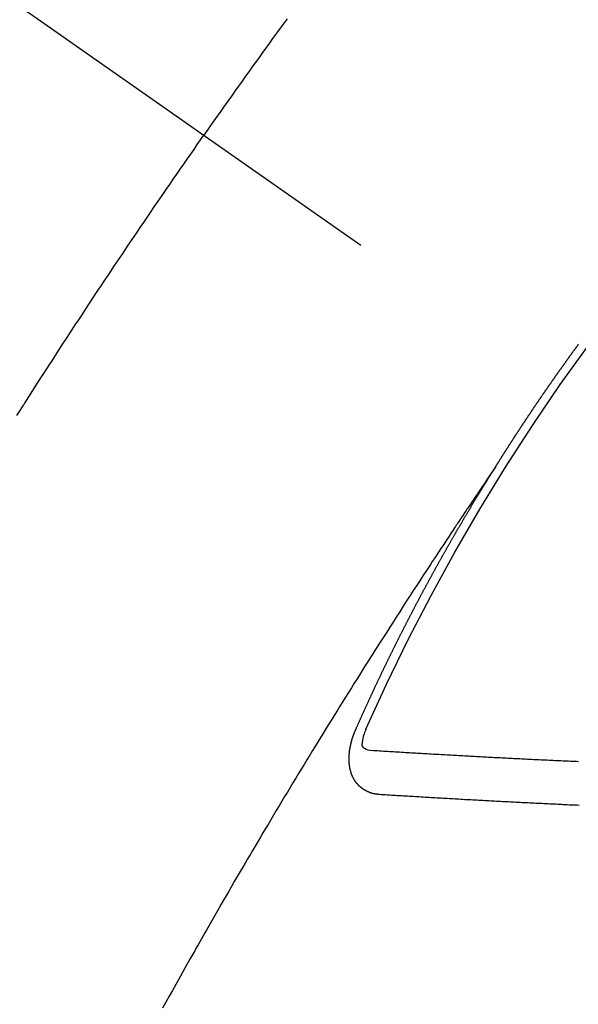
# Model space of a CAD drawing. Extents: x 0 to 26473, y -11045 to -2175.
# Drawn here: x 1810 to 1818, y -3938 to -3923 of the extents above; entities that cross this region are included whole.
import ezdxf

# ---------------------------------------------------------------- set-up
doc = ezdxf.new("R2010")
doc.units = 0
doc.header["$LTSCALE"] = 50
doc.header["$MEASUREMENT"] = 0
doc.linetypes.add('CENTER2', pattern=[1.125, 0.75, -0.125, 0.125, -0.125])
doc.linetypes.add('HIDDEN', pattern=[0.375, 0.25, -0.125])
doc.layers.add('150-機器', color=8, linetype='CONTINUOUS')

# ---------------------------------------------------------------- blocks, each defined once
blk = doc.blocks.new('F402_H')
at = {"layer": '150-機器', "color": 13, "linetype": 'CENTER2'}
blk.add_line((0, 0), (-244.018, -170.863), dxfattribs=at)
at = {"layer": '150-機器', "color": 13, "linetype": 'HIDDEN'}
for points in [[(-213.897, -147.1), (-213.823, -147.201), (-213.749, -147.302), (-213.676, -147.404), (-213.621, -147.48), (-213.566, -147.556), (-213.511, -147.632), (-213.457, -147.708), (-213.408, -147.776), (-213.359, -147.843), (-213.311, -147.911), (-213.262, -147.978), (-213.208, -148.055), (-213.153, -148.132), (-213.099, -148.208), (-213.044, -148.285), (-212.99, -148.361), (-212.936, -148.438), (-212.882, -148.514), (-212.828, -148.591), (-212.777, -148.663), (-212.726, -148.736), (-212.675, -148.809), (-212.624, -148.881)], [(-209.759, -153.176), (-209.809, -153.097), (-209.859, -153.018), (-209.864, -153.01), (-209.87, -153.001), (-209.875, -152.992), (-209.881, -152.984), (-209.942, -152.887), (-210.004, -152.791), (-210.066, -152.695), (-210.128, -152.599), (-210.173, -152.529), (-210.218, -152.459), (-210.263, -152.39), (-210.308, -152.32), (-210.381, -152.206), (-210.455, -152.093), (-210.529, -151.98), (-210.603, -151.867), (-210.654, -151.788), (-210.706, -151.71), (-210.757, -151.631), (-210.808, -151.553), (-210.866, -151.466), (-210.923, -151.379), (-210.98, -151.292), (-211.038, -151.206), (-211.107, -151.102), (-211.177, -150.998), (-211.246, -150.894), (-211.316, -150.79), (-211.385, -150.686), (-211.455, -150.582), (-211.525, -150.478), (-211.595, -150.375), (-211.648, -150.297), (-211.701, -150.22), (-211.754, -150.142), (-211.806, -150.065), (-211.853, -149.996), (-211.9, -149.927), (-211.947, -149.858), (-211.994, -149.79), (-212.047, -149.712), (-212.101, -149.635), (-212.154, -149.557), (-212.207, -149.48), (-212.261, -149.403), (-212.314, -149.326), (-212.367, -149.248), (-212.421, -149.171), (-212.472, -149.099), (-212.522, -149.026), (-212.573, -148.954), (-212.624, -148.881)], [(-217.087, -153.962), (-217.091, -153.956), (-217.095, -153.95), (-217.097, -153.945), (-217.101, -153.939), (-217.105, -153.933), (-217.109, -153.927), (-217.112, -153.922), (-217.116, -153.916), (-217.119, -153.91), (-217.123, -153.905), (-217.127, -153.9), (-217.13, -153.893), (-217.133, -153.888), (-217.137, -153.883), (-217.14, -153.876), (-217.144, -153.871), (-217.148, -153.866), (-217.151, -153.859), (-217.155, -153.854), (-217.159, -153.849), (-217.162, -153.842), (-217.166, -153.837), (-217.169, -153.832), (-217.172, -153.826), (-217.176, -153.82), (-217.18, -153.815), (-217.183, -153.809), (-217.187, -153.803), (-217.19, -153.798), (-217.194, -153.792), (-217.198, -153.786), (-217.201, -153.781), (-217.204, -153.775), (-217.208, -153.769), (-217.212, -153.763), (-217.215, -153.758), (-217.219, -153.752), (-217.223, -153.746), (-217.226, -153.742), (-217.229, -153.735), (-217.233, -153.73), (-217.237, -153.725), (-217.24, -153.718), (-217.244, -153.713), (-217.248, -153.707), (-217.252, -153.702), (-217.255, -153.696), (-217.259, -153.69), (-217.262, -153.685), (-217.265, -153.679), (-217.269, -153.673), (-217.273, -153.668), (-217.277, -153.662), (-217.28, -153.656), (-217.283, -153.651), (-217.287, -153.646), (-217.291, -153.639), (-217.295, -153.634), (-217.298, -153.629), (-217.302, -153.623), (-217.305, -153.617), (-217.309, -153.612), (-217.313, -153.606), (-217.317, -153.6), (-217.319, -153.595), (-217.323, -153.589), (-217.327, -153.583), (-217.331, -153.578), (-217.334, -153.572), (-217.338, -153.566), (-217.342, -153.561), (-217.345, -153.556), (-217.349, -153.55), (-217.353, -153.544), (-217.357, -153.538), (-217.36, -153.533), (-217.363, -153.527), (-217.367, -153.521), (-217.371, -153.516), (-217.375, -153.511), (-217.378, -153.504), (-217.381, -153.499), (-217.385, -153.494), (-217.389, -153.488), (-217.392, -153.482), (-217.396, -153.477), (-217.4, -153.471), (-217.404, -153.465), (-217.407, -153.46), (-217.41, -153.454), (-217.414, -153.448), (-217.418, -153.444), (-217.422, -153.438), (-217.425, -153.432), (-217.429, -153.426), (-217.433, -153.421), (-217.437, -153.415), (-217.441, -153.409), (-217.443, -153.404), (-217.447, -153.398), (-217.451, -153.393), (-217.455, -153.387), (-217.459, -153.382), (-217.462, -153.376), (-217.466, -153.37), (-217.469, -153.365), (-217.473, -153.359), (-217.477, -153.354), (-217.48, -153.348), (-217.484, -153.342), (-217.488, -153.337), (-217.492, -153.331), (-217.495, -153.326), (-217.499, -153.32), (-217.503, -153.314), (-217.506, -153.309), (-217.51, -153.303), (-217.514, -153.298), (-217.518, -153.292), (-217.521, -153.287), (-217.525, -153.281), (-217.529, -153.275), (-217.532, -153.27), (-217.536, -153.264), (-217.539, -153.258), (-217.543, -153.252), (-217.547, -153.248), (-217.551, -153.242), (-217.555, -153.236), (-217.558, -153.231), (-217.561, -153.225), (-217.565, -153.219), (-217.569, -153.214), (-217.573, -153.209), (-217.577, -153.203), (-217.581, -153.197), (-217.584, -153.192), (-217.587, -153.186), (-217.591, -153.18), (-217.595, -153.175), (-217.599, -153.17), (-217.603, -153.164), (-217.607, -153.158), (-217.609, -153.153), (-217.613, -153.147), (-217.617, -153.141), (-217.621, -153.136), (-217.625, -153.131), (-217.629, -153.125), (-217.633, -153.119), (-217.636, -153.114), (-217.639, -153.108), (-217.643, -153.102), (-217.647, -153.097), (-217.651, -153.092), (-217.655, -153.086), (-217.659, -153.08), (-217.662, -153.075), (-217.666, -153.07), (-217.67, -153.063), (-217.673, -153.058), (-217.677, -153.053), (-217.681, -153.047), (-217.685, -153.041), (-217.688, -153.036), (-217.692, -153.031), (-217.696, -153.025), (-217.7, -153.02), (-217.703, -153.014), (-217.707, -153.008), (-217.711, -153.002), (-217.714, -152.997), (-217.718, -152.992), (-217.723, -152.986), (-217.726, -152.981), (-217.73, -152.975), (-217.734, -152.97), (-217.737, -152.965), (-217.741, -152.958), (-217.745, -152.953), (-217.749, -152.947), (-217.752, -152.942), (-217.756, -152.936), (-217.76, -152.931), (-217.763, -152.926), (-217.767, -152.92), (-217.771, -152.914), (-217.775, -152.909), (-217.779, -152.904), (-217.783, -152.898), (-217.786, -152.892), (-217.79, -152.887), (-217.794, -152.881), (-217.798, -152.875), (-217.802, -152.87), (-217.805, -152.865), (-217.809, -152.859), (-217.813, -152.853), (-217.816, -152.848), (-217.82, -152.843), (-217.824, -152.837), (-217.828, -152.831), (-217.832, -152.826), (-217.836, -152.821), (-217.84, -152.815), (-217.843, -152.81), (-217.847, -152.804), (-217.85, -152.798), (-217.854, -152.792), (-217.858, -152.787), (-217.862, -152.782), (-217.866, -152.776), (-217.869, -152.771), (-217.873, -152.765), (-217.877, -152.76), (-217.881, -152.754), (-217.885, -152.749), (-217.889, -152.743), (-217.893, -152.737), (-217.897, -152.732), (-217.9, -152.727), (-217.904, -152.721), (-217.908, -152.715), (-217.912, -152.711), (-217.916, -152.705), (-217.92, -152.699), (-217.924, -152.693), (-217.927, -152.688), (-217.931, -152.683), (-217.935, -152.677), (-217.939, -152.672), (-217.943, -152.666), (-217.947, -152.661), (-217.951, -152.655), (-217.954, -152.65), (-217.958, -152.644), (-217.962, -152.639), (-217.965, -152.634), (-217.969, -152.628), (-217.973, -152.622), (-217.977, -152.617), (-217.981, -152.612), (-217.985, -152.606), (-217.989, -152.6), (-217.992, -152.595), (-217.996, -152.59), (-218, -152.584), (-218.004, -152.578), (-218.008, -152.573), (-218.012, -152.568), (-218.016, -152.562), (-218.019, -152.557), (-218.023, -152.551), (-218.027, -152.546), (-218.031, -152.54), (-218.035, -152.535), (-218.039, -152.529), (-218.043, -152.523), (-218.046, -152.519), (-218.05, -152.513), (-218.054, -152.507), (-218.058, -152.501), (-218.062, -152.496), (-218.066, -152.491), (-218.07, -152.485), (-218.073, -152.48), (-218.077, -152.474), (-218.081, -152.469), (-218.085, -152.463), (-218.088, -152.458), (-218.092, -152.452), (-218.097, -152.447), (-218.101, -152.442), (-218.105, -152.437), (-218.109, -152.431), (-218.113, -152.425), (-218.116, -152.42), (-218.12, -152.415), (-218.124, -152.409), (-218.128, -152.404), (-218.132, -152.398), (-218.136, -152.392), (-218.14, -152.387), (-218.143, -152.382), (-218.147, -152.376), (-218.151, -152.37), (-218.154, -152.366), (-218.158, -152.36), (-218.163, -152.355), (-218.167, -152.349), (-218.171, -152.344), (-218.175, -152.338), (-218.179, -152.333), (-218.182, -152.328), (-218.186, -152.322), (-218.19, -152.316), (-218.194, -152.311), (-218.198, -152.306), (-218.202, -152.3), (-218.206, -152.294), (-218.21, -152.29), (-218.214, -152.284), (-218.218, -152.278), (-218.222, -152.273), (-218.225, -152.268), (-218.229, -152.262), (-218.233, -152.256), (-218.237, -152.251), (-218.241, -152.246), (-218.245, -152.24), (-218.25, -152.235), (-218.253, -152.23), (-218.257, -152.224), (-218.261, -152.219), (-218.264, -152.214), (-218.268, -152.208), (-218.272, -152.202), (-218.277, -152.196), (-218.28, -152.192), (-218.285, -152.186), (-218.289, -152.181), (-218.292, -152.176), (-218.296, -152.17), (-218.3, -152.164), (-218.304, -152.159), (-218.308, -152.154), (-218.312, -152.148), (-218.316, -152.143), (-218.32, -152.138), (-218.324, -152.132), (-218.328, -152.127), (-218.331, -152.122), (-218.335, -152.116), (-218.339, -152.11), (-218.344, -152.105), (-218.348, -152.1), (-218.352, -152.094), (-218.356, -152.089), (-218.359, -152.084)], [(-217.091, -153.956), (-217.048, -154.02), (-217.004, -154.085), (-216.961, -154.149), (-216.918, -154.213), (-216.888, -154.257), (-216.859, -154.301), (-216.829, -154.345), (-216.8, -154.389), (-216.783, -154.414), (-216.766, -154.439), (-216.749, -154.465), (-216.732, -154.49), (-216.715, -154.515), (-216.698, -154.54), (-216.681, -154.565), (-216.664, -154.59), (-216.651, -154.609), (-216.639, -154.628), (-216.626, -154.646), (-216.614, -154.665), (-216.588, -154.703), (-216.563, -154.741), (-216.538, -154.779), (-216.512, -154.817), (-216.5, -154.836), (-216.487, -154.855), (-216.474, -154.874), (-216.462, -154.893), (-216.445, -154.918), (-216.428, -154.943), (-216.412, -154.968), (-216.395, -154.993), (-216.378, -155.019), (-216.362, -155.044), (-216.345, -155.07), (-216.328, -155.095), (-216.291, -155.152), (-216.253, -155.209), (-216.216, -155.265), (-216.178, -155.322), (-216.149, -155.366), (-216.12, -155.411), (-216.091, -155.455), (-216.062, -155.499), (-216.041, -155.532), (-216.02, -155.564), (-215.998, -155.597), (-215.977, -155.629), (-215.928, -155.704), (-215.879, -155.779), (-215.83, -155.854), (-215.782, -155.93), (-215.728, -156.012), (-215.675, -156.095), (-215.622, -156.178), (-215.569, -156.26), (-215.52, -156.337), (-215.471, -156.413), (-215.422, -156.489), (-215.373, -156.565), (-215.312, -156.661), (-215.251, -156.756), (-215.19, -156.852), (-215.13, -156.948), (-215.09, -157.012), (-215.049, -157.075), (-215.009, -157.139), (-214.969, -157.203), (-214.925, -157.273), (-214.881, -157.344), (-214.837, -157.414), (-214.793, -157.484), (-214.749, -157.554), (-214.706, -157.625), (-214.662, -157.695), (-214.618, -157.766), (-214.571, -157.842), (-214.523, -157.919), (-214.476, -157.996), (-214.429, -158.073), (-214.393, -158.13), (-214.358, -158.188), (-214.322, -158.245), (-214.287, -158.303), (-214.244, -158.374), (-214.2, -158.444), (-214.157, -158.515), (-214.115, -158.586), (-214.072, -158.656), (-214.029, -158.727), (-213.986, -158.797), (-213.944, -158.868), (-213.901, -158.938), (-213.859, -159.009), (-213.816, -159.08), (-213.774, -159.15), (-213.731, -159.221), (-213.689, -159.292), (-213.647, -159.363), (-213.605, -159.434), (-213.566, -159.498), (-213.528, -159.563), (-213.49, -159.627), (-213.452, -159.691), (-213.422, -159.743), (-213.391, -159.794), (-213.361, -159.845), (-213.33, -159.897), (-213.292, -159.961), (-213.255, -160.025), (-213.217, -160.09), (-213.179, -160.154), (-213.134, -160.231), (-213.089, -160.309), (-213.044, -160.386), (-212.999, -160.464), (-212.962, -160.528), (-212.924, -160.593), (-212.887, -160.657), (-212.85, -160.722), (-212.809, -160.793), (-212.769, -160.864), (-212.728, -160.935), (-212.687, -161.006), (-212.662, -161.051), (-212.636, -161.096), (-212.61, -161.141), (-212.584, -161.186), (-212.559, -161.232), (-212.533, -161.277), (-212.507, -161.322), (-212.482, -161.368), (-212.409, -161.497), (-212.336, -161.626), (-212.263, -161.755), (-212.191, -161.884), (-212.14, -161.975), (-212.09, -162.065), (-212.04, -162.156), (-211.989, -162.246)], [(-214.943, -157.995), (-214.948, -157.985), (-214.951, -157.977), (-214.955, -157.968), (-214.958, -157.96), (-214.962, -157.952), (-214.967, -157.943), (-214.97, -157.934), (-214.974, -157.926), (-214.977, -157.917), (-214.981, -157.909), (-214.985, -157.9), (-214.989, -157.891), (-214.993, -157.883), (-214.996, -157.874), (-215, -157.866), (-215.004, -157.857), (-215.008, -157.849), (-215.011, -157.84), (-215.015, -157.832), (-215.019, -157.822), (-215.023, -157.814), (-215.027, -157.806), (-215.03, -157.797), (-215.034, -157.789), (-215.039, -157.78), (-215.042, -157.772), (-215.046, -157.763), (-215.049, -157.755), (-215.053, -157.745), (-215.058, -157.737), (-215.061, -157.729), (-215.065, -157.72), (-215.068, -157.712), (-215.073, -157.703), (-215.077, -157.695), (-215.08, -157.686), (-215.084, -157.678), (-215.089, -157.669), (-215.092, -157.66), (-215.096, -157.652), (-215.1, -157.644), (-215.104, -157.635), (-215.108, -157.626), (-215.111, -157.618), (-215.116, -157.61), (-215.12, -157.601), (-215.123, -157.592), (-215.127, -157.584), (-215.132, -157.575), (-215.135, -157.566), (-215.139, -157.558), (-215.143, -157.55), (-215.147, -157.541), (-215.15, -157.532), (-215.155, -157.524), (-215.158, -157.516), (-215.162, -157.506), (-215.167, -157.498), (-215.17, -157.49), (-215.174, -157.481), (-215.179, -157.473), (-215.182, -157.464), (-215.186, -157.456), (-215.191, -157.447), (-215.194, -157.438), (-215.198, -157.43), (-215.203, -157.421), (-215.206, -157.413), (-215.21, -157.404), (-215.214, -157.396), (-215.218, -157.387), (-215.222, -157.378), (-215.226, -157.371), (-215.23, -157.361), (-215.234, -157.353), (-215.238, -157.345), (-215.242, -157.335), (-215.246, -157.328), (-215.25, -157.319), (-215.253, -157.311), (-215.258, -157.302), (-215.262, -157.293), (-215.266, -157.285), (-215.27, -157.276), (-215.274, -157.268), (-215.278, -157.26), (-215.282, -157.25), (-215.286, -157.242), (-215.29, -157.234), (-215.294, -157.225), (-215.298, -157.217), (-215.302, -157.208), (-215.307, -157.199), (-215.31, -157.191), (-215.315, -157.183), (-215.319, -157.174), (-215.322, -157.165), (-215.326, -157.157), (-215.331, -157.148), (-215.335, -157.14), (-215.338, -157.132), (-215.343, -157.123), (-215.347, -157.114), (-215.35, -157.106), (-215.355, -157.097), (-215.359, -157.089), (-215.363, -157.081), (-215.367, -157.071), (-215.371, -157.063), (-215.375, -157.055), (-215.38, -157.046), (-215.383, -157.038), (-215.388, -157.029), (-215.392, -157.02), (-215.396, -157.013), (-215.4, -157.003), (-215.405, -156.995), (-215.408, -156.987), (-215.413, -156.978), (-215.417, -156.97), (-215.421, -156.962), (-215.425, -156.952), (-215.429, -156.944), (-215.433, -156.935), (-215.438, -156.927), (-215.441, -156.919), (-215.446, -156.91), (-215.45, -156.901), (-215.454, -156.893), (-215.458, -156.884), (-215.462, -156.876), (-215.466, -156.867), (-215.471, -156.859), (-215.474, -156.851), (-215.479, -156.842), (-215.483, -156.833), (-215.488, -156.825), (-215.491, -156.816), (-215.495, -156.808), (-215.5, -156.799), (-215.504, -156.791), (-215.509, -156.782), (-215.512, -156.774), (-215.517, -156.766), (-215.521, -156.756), (-215.525, -156.748), (-215.529, -156.739), (-215.533, -156.731), (-215.538, -156.723), (-215.542, -156.714), (-215.546, -156.706), (-215.55, -156.697), (-215.555, -156.689), (-215.559, -156.681), (-215.563, -156.672), (-215.567, -156.664), (-215.571, -156.654), (-215.576, -156.646), (-215.58, -156.638), (-215.584, -156.629), (-215.589, -156.621), (-215.593, -156.612), (-215.597, -156.604), (-215.602, -156.595), (-215.605, -156.587), (-215.61, -156.579), (-215.614, -156.57), (-215.618, -156.562), (-215.623, -156.553), (-215.627, -156.544), (-215.631, -156.536), (-215.636, -156.528), (-215.639, -156.519), (-215.644, -156.51), (-215.649, -156.503), (-215.653, -156.493), (-215.657, -156.485), (-215.662, -156.477), (-215.665, -156.468), (-215.67, -156.459), (-215.675, -156.451), (-215.678, -156.443), (-215.683, -156.434), (-215.687, -156.426), (-215.691, -156.417), (-215.696, -156.409), (-215.701, -156.4), (-215.704, -156.392), (-215.709, -156.383), (-215.713, -156.375), (-215.718, -156.366), (-215.722, -156.358), (-215.726, -156.35), (-215.73, -156.341), (-215.735, -156.333), (-215.74, -156.324), (-215.744, -156.316), (-215.748, -156.307), (-215.752, -156.299), (-215.757, -156.29), (-215.761, -156.282), (-215.766, -156.273), (-215.77, -156.265), (-215.775, -156.256), (-215.778, -156.248), (-215.783, -156.239), (-215.788, -156.231), (-215.792, -156.223), (-215.796, -156.214), (-215.8, -156.206), (-215.805, -156.197), (-215.81, -156.189), (-215.814, -156.18), (-215.818, -156.172), (-215.823, -156.163), (-215.827, -156.155), (-215.831, -156.146), (-215.836, -156.138), (-215.841, -156.129), (-215.845, -156.121), (-215.849, -156.112), (-215.853, -156.104), (-215.858, -156.095), (-215.863, -156.087), (-215.867, -156.079), (-215.871, -156.07), (-215.876, -156.061), (-215.88, -156.054), (-215.885, -156.045), (-215.889, -156.037), (-215.893, -156.028), (-215.898, -156.02), (-215.903, -156.011), (-215.907, -156.003), (-215.912, -155.994), (-215.915, -155.986), (-215.92, -155.977), (-215.925, -155.969), (-215.93, -155.96), (-215.934, -155.952), (-215.939, -155.944), (-215.942, -155.935), (-215.947, -155.926), (-215.952, -155.918), (-215.957, -155.91), (-215.961, -155.902), (-215.966, -155.893), (-215.97, -155.884), (-215.974, -155.876), (-215.979, -155.867), (-215.983, -155.859), (-215.988, -155.85), (-215.993, -155.842), (-215.998, -155.834), (-216.002, -155.826), (-216.006, -155.817), (-216.01, -155.809), (-216.015, -155.8), (-216.02, -155.792), (-216.024, -155.783), (-216.029, -155.775), (-216.034, -155.767), (-216.038, -155.759), (-216.043, -155.75), (-216.047, -155.741), (-216.051, -155.733), (-216.056, -155.724), (-216.061, -155.716), (-216.065, -155.707), (-216.07, -155.699), (-216.075, -155.691), (-216.079, -155.683), (-216.084, -155.674), (-216.088, -155.666), (-216.093, -155.657), (-216.098, -155.648), (-216.102, -155.64), (-216.106, -155.631), (-216.111, -155.623), (-216.116, -155.615), (-216.12, -155.607), (-216.125, -155.598), (-216.129, -155.59), (-216.134, -155.581), (-216.139, -155.572), (-216.143, -155.565), (-216.148, -155.556), (-216.153, -155.548), (-216.158, -155.539), (-216.162, -155.531), (-216.167, -155.522), (-216.171, -155.515), (-216.176, -155.506), (-216.181, -155.497), (-216.185, -155.489), (-216.19, -155.48), (-216.194, -155.472), (-216.199, -155.464), (-216.204, -155.456), (-216.209, -155.447), (-216.214, -155.438), (-216.218, -155.43), (-216.223, -155.422), (-216.227, -155.414), (-216.232, -155.405), (-216.236, -155.397), (-216.241, -155.388), (-216.246, -155.38), (-216.25, -155.372), (-216.255, -155.363), (-216.26, -155.355), (-216.265, -155.346), (-216.269, -155.338), (-216.274, -155.33), (-216.279, -155.321), (-216.283, -155.313), (-216.288, -155.304), (-216.292, -155.296), (-216.297, -155.287), (-216.302, -155.279), (-216.306, -155.271), (-216.312, -155.263), (-216.317, -155.255), (-216.321, -155.246), (-216.326, -155.237), (-216.331, -155.229), (-216.336, -155.221), (-216.34, -155.213), (-216.345, -155.204), (-216.35, -155.195), (-216.354, -155.187), (-216.359, -155.179), (-216.363, -155.171), (-216.369, -155.162), (-216.374, -155.154), (-216.378, -155.146), (-216.383, -155.137), (-216.387, -155.129), (-216.392, -155.12), (-216.397, -155.112), (-216.402, -155.104), (-216.406, -155.095), (-216.412, -155.088), (-216.417, -155.079), (-216.421, -155.07), (-216.426, -155.062), (-216.431, -155.053), (-216.435, -155.046), (-216.44, -155.037), (-216.446, -155.029), (-216.45, -155.021), (-216.455, -155.012), (-216.46, -155.003), (-216.464, -154.995), (-216.469, -154.987), (-216.473, -154.979), (-216.479, -154.97), (-216.484, -154.962), (-216.488, -154.954), (-216.493, -154.945), (-216.498, -154.937), (-216.502, -154.928), (-216.508, -154.92), (-216.512, -154.912), (-216.517, -154.904), (-216.522, -154.895), (-216.527, -154.887), (-216.532, -154.879), (-216.537, -154.871), (-216.542, -154.862), (-216.546, -154.853), (-216.551, -154.845), (-216.557, -154.837), (-216.561, -154.828), (-216.566, -154.82), (-216.571, -154.812), (-216.576, -154.804), (-216.581, -154.796), (-216.586, -154.787), (-216.59, -154.779), (-216.595, -154.77), (-216.601, -154.762), (-216.605, -154.754), (-216.61, -154.745), (-216.615, -154.737), (-216.62, -154.729), (-216.625, -154.721), (-216.63, -154.712), (-216.634, -154.704), (-216.64, -154.696), (-216.644, -154.688), (-216.649, -154.679), (-216.654, -154.67), (-216.659, -154.663), (-216.664, -154.654), (-216.669, -154.645), (-216.674, -154.638), (-216.679, -154.629), (-216.684, -154.621), (-216.688, -154.613), (-216.694, -154.605), (-216.699, -154.596), (-216.703, -154.588), (-216.709, -154.58), (-216.714, -154.571), (-216.718, -154.563), (-216.723, -154.554), (-216.728, -154.547), (-216.733, -154.538), (-216.738, -154.529), (-216.743, -154.522), (-216.748, -154.513), (-216.753, -154.505), (-216.758, -154.497), (-216.763, -154.489), (-216.768, -154.48), (-216.773, -154.472), (-216.778, -154.464), (-216.783, -154.455), (-216.788, -154.448), (-216.793, -154.439), (-216.798, -154.43), (-216.803, -154.423), (-216.808, -154.414), (-216.813, -154.405), (-216.818, -154.398), (-216.823, -154.389), (-216.828, -154.381), (-216.833, -154.373), (-216.838, -154.364), (-216.843, -154.356), (-216.848, -154.348), (-216.853, -154.34), (-216.858, -154.331), (-216.863, -154.323), (-216.868, -154.315), (-216.873, -154.307), (-216.878, -154.299), (-216.883, -154.29), (-216.888, -154.282), (-216.893, -154.274), (-216.898, -154.266), (-216.904, -154.257), (-216.908, -154.25), (-216.913, -154.241), (-216.919, -154.233), (-216.923, -154.225), (-216.929, -154.216), (-216.934, -154.208), (-216.94, -154.2), (-216.944, -154.192), (-216.949, -154.183), (-216.955, -154.175), (-216.959, -154.167), (-216.965, -154.159), (-216.97, -154.15), (-216.975, -154.143), (-216.98, -154.134), (-216.985, -154.126), (-216.99, -154.118), (-216.995, -154.11), (-217, -154.101), (-217.005, -154.093), (-217.01, -154.085), (-217.015, -154.076), (-217.02, -154.069), (-217.025, -154.06), (-217.031, -154.052), (-217.036, -154.043), (-217.041, -154.036), (-217.046, -154.027), (-217.052, -154.019), (-217.056, -154.011), (-217.062, -154.003), (-217.067, -153.994), (-217.072, -153.987), (-217.077, -153.978), (-217.082, -153.97), (-217.087, -153.962)], [(-215.106, -157.969), (-215.098, -157.988), (-215.091, -158.008), (-215.083, -158.028), (-215.076, -158.049), (-215.072, -158.061), (-215.068, -158.074), (-215.064, -158.087), (-215.061, -158.1), (-215.057, -158.119), (-215.054, -158.137), (-215.051, -158.157), (-215.048, -158.176), (-215.045, -158.189), (-215.043, -158.201), (-215.043, -158.213), (-215.044, -158.225), (-215.049, -158.238), (-215.058, -158.249), (-215.068, -158.26), (-215.08, -158.269), (-215.106, -158.283), (-215.133, -158.293), (-215.162, -158.299), (-215.191, -158.303)], [(-215.31, -158.977), (-215.308, -158.977), (-215.306, -158.976), (-215.303, -158.976), (-215.301, -158.976), (-215.298, -158.976), (-215.295, -158.975), (-215.293, -158.975), (-215.291, -158.975), (-215.288, -158.975), (-215.286, -158.975), (-215.284, -158.974), (-215.281, -158.974), (-215.279, -158.973), (-215.276, -158.973), (-215.274, -158.973), (-215.271, -158.973), (-215.269, -158.973), (-215.266, -158.972), (-215.264, -158.971), (-215.262, -158.971), (-215.26, -158.971), (-215.257, -158.971), (-215.255, -158.97), (-215.252, -158.969), (-215.249, -158.97), (-215.247, -158.969), (-215.245, -158.969), (-215.243, -158.969), (-215.24, -158.968), (-215.237, -158.968), (-215.235, -158.967), (-215.233, -158.967), (-215.231, -158.966), (-215.229, -158.965), (-215.226, -158.965), (-215.224, -158.964), (-215.222, -158.964), (-215.22, -158.964), (-215.217, -158.963), (-215.214, -158.962), (-215.213, -158.961), (-215.211, -158.961), (-215.208, -158.961), (-215.205, -158.96), (-215.203, -158.959), (-215.201, -158.958), (-215.199, -158.958), (-215.197, -158.958), (-215.194, -158.957), (-215.192, -158.955), (-215.19, -158.955), (-215.188, -158.955), (-215.185, -158.954), (-215.183, -158.953), (-215.181, -158.952), (-215.179, -158.952), (-215.176, -158.95), (-215.174, -158.95), (-215.173, -158.949), (-215.17, -158.949), (-215.167, -158.948), (-215.166, -158.947), (-215.164, -158.946), (-215.162, -158.945), (-215.159, -158.944), (-215.157, -158.944), (-215.155, -158.943), (-215.153, -158.942), (-215.15, -158.941), (-215.148, -158.94), (-215.147, -158.939), (-215.144, -158.939), (-215.142, -158.937), (-215.14, -158.937), (-215.138, -158.936), (-215.136, -158.935), (-215.133, -158.934), (-215.132, -158.933), (-215.13, -158.932), (-215.128, -158.931), (-215.125, -158.93), (-215.123, -158.929), (-215.122, -158.928), (-215.119, -158.928), (-215.117, -158.926), (-215.115, -158.925), (-215.113, -158.924), (-215.111, -158.923), (-215.109, -158.921), (-215.107, -158.921), (-215.105, -158.92), (-215.104, -158.919), (-215.101, -158.917), (-215.099, -158.917), (-215.097, -158.916), (-215.096, -158.915), (-215.093, -158.913), (-215.091, -158.912), (-215.089, -158.911), (-215.088, -158.91), (-215.085, -158.908), (-215.084, -158.907), (-215.082, -158.906), (-215.08, -158.906), (-215.077, -158.904), (-215.076, -158.903), (-215.074, -158.902), (-215.072, -158.901), (-215.07, -158.899), (-215.068, -158.898), (-215.067, -158.897), (-215.064, -158.895), (-215.063, -158.894), (-215.061, -158.893), (-215.059, -158.892), (-215.057, -158.89), (-215.055, -158.889), (-215.054, -158.888), (-215.052, -158.886), (-215.05, -158.885), (-215.048, -158.884), (-215.046, -158.882), (-215.045, -158.881), (-215.042, -158.88), (-215.041, -158.878), (-215.039, -158.877), (-215.037, -158.876), (-215.035, -158.874), (-215.034, -158.872), (-215.032, -158.871), (-215.031, -158.87), (-215.028, -158.868), (-215.026, -158.867), (-215.025, -158.865), (-215.024, -158.864), (-215.021, -158.862), (-215.02, -158.861), (-215.018, -158.86), (-215.017, -158.858), (-215.015, -158.856), (-215.013, -158.855), (-215.011, -158.854), (-215.01, -158.852), (-215.008, -158.851), (-215.006, -158.849), (-215.005, -158.847), (-215.003, -158.846), (-215.001, -158.845), (-215, -158.843), (-214.998, -158.841), (-214.997, -158.84), (-214.995, -158.838), (-214.993, -158.837), (-214.992, -158.835), (-214.99, -158.834), (-214.989, -158.832), (-214.987, -158.83), (-214.986, -158.828), (-214.984, -158.827), (-214.983, -158.826), (-214.981, -158.823), (-214.979, -158.822), (-214.978, -158.82), (-214.976, -158.819), (-214.975, -158.817), (-214.973, -158.814), (-214.972, -158.813), (-214.971, -158.811), (-214.969, -158.81), (-214.967, -158.808), (-214.966, -158.806), (-214.965, -158.804), (-214.963, -158.802), (-214.962, -158.801), (-214.96, -158.799), (-214.959, -158.797), (-214.957, -158.796), (-214.956, -158.794), (-214.955, -158.792), (-214.953, -158.79), (-214.952, -158.788), (-214.951, -158.786), (-214.949, -158.784), (-214.948, -158.783), (-214.947, -158.781), (-214.945, -158.779), (-214.944, -158.777), (-214.942, -158.775), (-214.941, -158.773), (-214.94, -158.772), (-214.938, -158.769), (-214.937, -158.767), (-214.936, -158.765), (-214.934, -158.764), (-214.933, -158.762), (-214.932, -158.76), (-214.93, -158.757), (-214.929, -158.755), (-214.928, -158.754), (-214.927, -158.752), (-214.926, -158.75), (-214.925, -158.748), (-214.924, -158.746), (-214.922, -158.743), (-214.921, -158.741), (-214.92, -158.739), (-214.919, -158.737), (-214.918, -158.735), (-214.917, -158.733), (-214.916, -158.731), (-214.915, -158.729), (-214.913, -158.727), (-214.912, -158.725), (-214.911, -158.723), (-214.91, -158.721), (-214.909, -158.719), (-214.908, -158.717), (-214.907, -158.714), (-214.906, -158.712), (-214.905, -158.71), (-214.904, -158.708), (-214.902, -158.706), (-214.901, -158.704), (-214.9, -158.701), (-214.899, -158.699), (-214.898, -158.697), (-214.897, -158.695), (-214.897, -158.692), (-214.896, -158.691), (-214.895, -158.689), (-214.894, -158.687), (-214.893, -158.684), (-214.892, -158.682), (-214.891, -158.68), (-214.891, -158.677), (-214.889, -158.675), (-214.888, -158.673), (-214.887, -158.67), (-214.886, -158.668), (-214.886, -158.665), (-214.884, -158.663), (-214.883, -158.661), (-214.883, -158.658), (-214.882, -158.656), (-214.881, -158.654), (-214.88, -158.652), (-214.88, -158.649), (-214.879, -158.647), (-214.878, -158.644), (-214.877, -158.642), (-214.877, -158.639), (-214.876, -158.638), (-214.875, -158.635), (-214.874, -158.633), (-214.874, -158.631), (-214.873, -158.629), (-214.873, -158.626), (-214.872, -158.624), (-214.871, -158.621), (-214.871, -158.618), (-214.87, -158.616), (-214.869, -158.614), (-214.869, -158.611), (-214.868, -158.609), (-214.867, -158.606), (-214.867, -158.603), (-214.866, -158.601), (-214.865, -158.599), (-214.865, -158.596), (-214.864, -158.594), (-214.864, -158.592), (-214.863, -158.589), (-214.863, -158.586), (-214.862, -158.584), (-214.861, -158.581), (-214.861, -158.579), (-214.86, -158.576), (-214.859, -158.574), (-214.86, -158.572), (-214.859, -158.569), (-214.859, -158.566), (-214.858, -158.563), (-214.858, -158.56), (-214.857, -158.558), (-214.856, -158.556), (-214.857, -158.554), (-214.856, -158.551), (-214.856, -158.548), (-214.855, -158.545), (-214.855, -158.542), (-214.854, -158.54), (-214.854, -158.537), (-214.854, -158.535), (-214.853, -158.532), (-214.853, -158.529), (-214.852, -158.526), (-214.853, -158.524), (-214.852, -158.521), (-214.852, -158.519), (-214.851, -158.516), (-214.852, -158.514), (-214.851, -158.511), (-214.851, -158.508), (-214.85, -158.505), (-214.85, -158.503), (-214.85, -158.5), (-214.85, -158.497), (-214.849, -158.495), (-214.849, -158.492), (-214.849, -158.49), (-214.848, -158.487), (-214.849, -158.485), (-214.849, -158.481), (-214.848, -158.478), (-214.848, -158.476), (-214.848, -158.473), (-214.848, -158.471), (-214.847, -158.468), (-214.848, -158.465), (-214.848, -158.462), (-214.847, -158.459), (-214.847, -158.457), (-214.847, -158.454), (-214.847, -158.451), (-214.847, -158.448), (-214.847, -158.446), (-214.846, -158.443), (-214.847, -158.44), (-214.847, -158.437), (-214.847, -158.435), (-214.847, -158.432), (-214.847, -158.428), (-214.847, -158.426), (-214.846, -158.424), (-214.847, -158.42), (-214.847, -158.418), (-214.846, -158.415), (-214.847, -158.412), (-214.847, -158.409), (-214.847, -158.407), (-214.847, -158.403), (-214.848, -158.401), (-214.847, -158.398), (-214.847, -158.395), (-214.847, -158.393), (-214.848, -158.389), (-214.848, -158.387), (-214.847, -158.384), (-214.848, -158.381), (-214.848, -158.378), (-214.849, -158.375), (-214.848, -158.372), (-214.849, -158.369), (-214.849, -158.367), (-214.85, -158.364), (-214.849, -158.361), (-214.85, -158.358), (-214.849, -158.355), (-214.85, -158.352), (-214.851, -158.35), (-214.851, -158.346), (-214.851, -158.344), (-214.851, -158.34), (-214.851, -158.338), (-214.852, -158.335), (-214.852, -158.332), (-214.852, -158.329), (-214.853, -158.326), (-214.853, -158.324), (-214.853, -158.32), (-214.854, -158.318), (-214.854, -158.314), (-214.854, -158.312), (-214.855, -158.309), (-214.855, -158.305), (-214.855, -158.303), (-214.856, -158.3), (-214.856, -158.296), (-214.857, -158.294), (-214.858, -158.291), (-214.858, -158.288), (-214.858, -158.285), (-214.859, -158.282), (-214.859, -158.279), (-214.859, -158.277), (-214.86, -158.274), (-214.86, -158.27), (-214.861, -158.268), (-214.861, -158.265), (-214.862, -158.262), (-214.862, -158.258), (-214.863, -158.256), (-214.864, -158.253), (-214.864, -158.249), (-214.865, -158.246), (-214.865, -158.244), (-214.866, -158.241), (-214.867, -158.238), (-214.867, -158.234), (-214.868, -158.231), (-214.868, -158.229), (-214.869, -158.226), (-214.869, -158.223), (-214.87, -158.22), (-214.871, -158.217), (-214.871, -158.214), (-214.872, -158.211), (-214.873, -158.208), (-214.873, -158.205), (-214.874, -158.202), (-214.875, -158.199), (-214.876, -158.196), (-214.876, -158.193), (-214.877, -158.19), (-214.878, -158.187), (-214.878, -158.184), (-214.879, -158.181), (-214.88, -158.178), (-214.881, -158.175), (-214.882, -158.172), (-214.882, -158.169), (-214.883, -158.166), (-214.884, -158.163), (-214.885, -158.16), (-214.886, -158.157), (-214.886, -158.154), (-214.887, -158.151), (-214.888, -158.148), (-214.889, -158.145), (-214.89, -158.142), (-214.891, -158.139), (-214.891, -158.136), (-214.892, -158.133), (-214.893, -158.13), (-214.895, -158.127), (-214.895, -158.124), (-214.896, -158.121), (-214.897, -158.118), (-214.898, -158.115), (-214.899, -158.112), (-214.9, -158.109), (-214.901, -158.106), (-214.902, -158.103), (-214.903, -158.1), (-214.903, -158.097), (-214.905, -158.093), (-214.906, -158.09), (-214.907, -158.087), (-214.908, -158.085), (-214.909, -158.082), (-214.91, -158.079), (-214.911, -158.076), (-214.912, -158.073), (-214.913, -158.069), (-214.915, -158.067), (-214.916, -158.063), (-214.917, -158.06), (-214.918, -158.057), (-214.919, -158.054), (-214.921, -158.052), (-214.921, -158.049), (-214.922, -158.046), (-214.924, -158.042), (-214.926, -158.039), (-214.926, -158.036), (-214.927, -158.033), (-214.928, -158.03), (-214.93, -158.028), (-214.931, -158.024), (-214.932, -158.021), (-214.933, -158.018), (-214.935, -158.015), (-214.936, -158.012), (-214.937, -158.009), (-214.938, -158.006), (-214.94, -158.003), (-214.941, -158), (-214.942, -157.997), (-214.943, -157.995)], [(-218.357, -158.475), (-218.327, -158.473), (-218.297, -158.472), (-218.268, -158.47), (-218.238, -158.469), (-218.208, -158.467), (-218.178, -158.466), (-218.149, -158.465), (-218.118, -158.463), (-218.089, -158.462), (-218.059, -158.461), (-218.03, -158.459), (-217.999, -158.458), (-217.97, -158.456), (-217.94, -158.455), (-217.91, -158.453), (-217.88, -158.452), (-217.85, -158.45), (-217.819, -158.45), (-217.79, -158.449), (-217.759, -158.447), (-217.73, -158.446), (-217.7, -158.444), (-217.67, -158.443), (-217.64, -158.441), (-217.61, -158.44), (-217.58, -158.438), (-217.55, -158.437), (-217.52, -158.435), (-217.49, -158.434), (-217.46, -158.432), (-217.43, -158.431), (-217.4, -158.429), (-217.37, -158.428), (-217.341, -158.426), (-217.31, -158.425), (-217.281, -158.423), (-217.25, -158.421), (-217.22, -158.42), (-217.19, -158.418), (-217.16, -158.417), (-217.13, -158.415), (-217.1, -158.414), (-217.069, -158.412), (-217.04, -158.411), (-217.009, -158.409), (-216.98, -158.408), (-216.949, -158.406), (-216.919, -158.404), (-216.889, -158.403), (-216.859, -158.401), (-216.829, -158.399), (-216.799, -158.398), (-216.769, -158.396), (-216.738, -158.394), (-216.708, -158.392), (-216.678, -158.391), (-216.648, -158.389), (-216.618, -158.388), (-216.587, -158.386), (-216.558, -158.385), (-216.527, -158.383), (-216.497, -158.381), (-216.466, -158.379), (-216.436, -158.377), (-216.406, -158.376), (-216.376, -158.374), (-216.346, -158.373), (-216.315, -158.371), (-216.285, -158.369), (-216.254, -158.367), (-216.225, -158.366), (-216.194, -158.364), (-216.164, -158.362), (-216.134, -158.361), (-216.103, -158.359), (-216.073, -158.357), (-216.043, -158.355), (-216.012, -158.353), (-215.982, -158.352), (-215.951, -158.35), (-215.921, -158.348), (-215.891, -158.347), (-215.861, -158.345), (-215.831, -158.343), (-215.8, -158.341), (-215.77, -158.339), (-215.739, -158.338), (-215.709, -158.336), (-215.679, -158.334), (-215.648, -158.332), (-215.617, -158.33), (-215.587, -158.328), (-215.556, -158.326), (-215.526, -158.324), (-215.495, -158.323), (-215.465, -158.321), (-215.435, -158.319), (-215.404, -158.317), (-215.374, -158.315), (-215.344, -158.313), (-215.314, -158.311), (-215.282, -158.309), (-215.252, -158.307), (-215.222, -158.305), (-215.191, -158.303)], [(-218.367, -159.143), (-218.337, -159.141), (-218.308, -159.14), (-218.277, -159.138), (-218.247, -159.138), (-218.218, -159.137), (-218.187, -159.135), (-218.158, -159.134), (-218.127, -159.132), (-218.098, -159.131), (-218.068, -159.129), (-218.038, -159.128), (-218.008, -159.126), (-217.978, -159.125), (-217.948, -159.123), (-217.918, -159.122), (-217.888, -159.12), (-217.857, -159.119), (-217.828, -159.118), (-217.797, -159.116), (-217.768, -159.115), (-217.737, -159.113), (-217.708, -159.112), (-217.677, -159.11), (-217.648, -159.109), (-217.617, -159.107), (-217.587, -159.105), (-217.557, -159.104), (-217.527, -159.102), (-217.497, -159.101), (-217.467, -159.099), (-217.437, -159.098), (-217.407, -159.097), (-217.376, -159.095), (-217.346, -159.094), (-217.316, -159.092), (-217.286, -159.09), (-217.255, -159.089), (-217.226, -159.087), (-217.195, -159.086), (-217.165, -159.084), (-217.135, -159.083), (-217.105, -159.081), (-217.075, -159.079), (-217.044, -159.077), (-217.015, -159.076), (-216.984, -159.074), (-216.954, -159.072), (-216.923, -159.071), (-216.893, -159.07), (-216.863, -159.068), (-216.833, -159.067), (-216.802, -159.065), (-216.772, -159.063), (-216.741, -159.061), (-216.712, -159.06), (-216.681, -159.058), (-216.651, -159.056), (-216.621, -159.055), (-216.59, -159.053), (-216.56, -159.051), (-216.529, -159.049), (-216.499, -159.047), (-216.469, -159.046), (-216.439, -159.044), (-216.409, -159.042), (-216.378, -159.041), (-216.348, -159.039), (-216.317, -159.038), (-216.286, -159.036), (-216.256, -159.034), (-216.226, -159.032), (-216.195, -159.031), (-216.165, -159.029), (-216.135, -159.027), (-216.104, -159.025), (-216.074, -159.023), (-216.043, -159.022), (-216.013, -159.02), (-215.983, -159.018), (-215.952, -159.016), (-215.922, -159.014), (-215.891, -159.012), (-215.86, -159.01), (-215.83, -159.009), (-215.799, -159.007), (-215.769, -159.005), (-215.739, -159.003), (-215.708, -159.001), (-215.678, -158.999), (-215.647, -158.997), (-215.616, -158.995), (-215.585, -158.994), (-215.555, -158.993), (-215.524, -158.991), (-215.494, -158.989), (-215.463, -158.987), (-215.432, -158.985), (-215.402, -158.983), (-215.372, -158.981), (-215.34, -158.979), (-215.31, -158.977)]]:
    blk.add_lwpolyline(points, dxfattribs=at)
blk.add_arc((-243.713, -170.649), 31.291, 23.8896, 46.1105, dxfattribs=at)

msp = doc.modelspace()

# ---------------------------------------------------------------- block references
at = {"layer": '150-機器', "xscale": -1}
msp.add_blockref('F402_H', (1599.789, -3775.999), dxfattribs=at)

doc.saveas('drawing.dxf')
